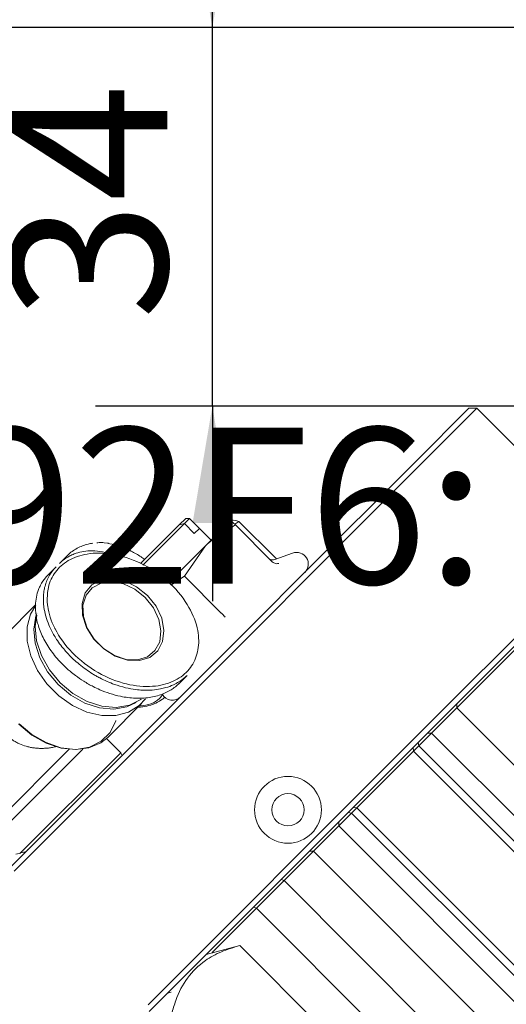
# Model space of a CAD drawing. Units: millimetres. Extents: x 0 to 660, y -1 to 558.
# Drawn here: x 109 to 122, y 156 to 182 of the extents above; entities that cross this region are included whole.
import ezdxf

# ---------------------------------------------------------------- set-up
doc = ezdxf.new("R2010")
doc.units = ezdxf.units.MM
doc.layers.add('图框', color=179, linetype='Continuous')
doc.styles.add('SLDTEXTSTYLE0', font='TXT', dxfattribs={"width": 0.7, "bigfont": 'bigfont'})
doc.styles.add('SLDTEXTSTYLE1', font='TXT', dxfattribs={"width": 0.7})
doc.dimstyles.new('SLDDIMSTYLE2', dxfattribs={"dimtxt": 4, "dimasz": 3, "dimexe": 0, "dimexo": 0.0625, "dimgap": 1, "dimtad": 2, "dimlfac": 3.5, "dimrnd": 1e-09, "dimzin": 12, "dimdsep": 46, "dimtxsty": 'SLDTEXTSTYLE1', "dimsah": 1, "dimcen": 0.09, "dimadec": 0, "dimazin": 3, "dimtfac": 1, "dimtofl": 0, "dimtmove": 0, "dimatfit": 3, "dimfxl": 0, "dimfrac": 2, "dimtolj": 1, "dimtzin": 12, "dimarcsym": 0})
doc.dimstyles.new('SLDDIMSTYLE3', dxfattribs={"dimtxt": 4, "dimasz": 3, "dimexe": 0, "dimexo": 0.0625, "dimgap": 1, "dimtad": 2, "dimlfac": 3.5, "dimrnd": 1e-09, "dimzin": 12, "dimdsep": 46, "dimtxsty": 'SLDTEXTSTYLE1', "dimsah": 1, "dimcen": 0.09, "dimadec": 0, "dimazin": 3, "dimtfac": 1, "dimtmove": 0, "dimatfit": 0, "dimfxl": 0, "dimfrac": 2, "dimtolj": 1, "dimtzin": 12, "dimarcsym": 0})

# ---------------------------------------------------------------- blocks, each defined once
blk = doc.blocks.new('_D')
at = {"layer": '图框'}
for p, q in [((128.035, 181.339), (61.126, 181.339)), ((64.126, 181.339), (64.126, 134.955)), ((84.45, 134.955), (61.126, 134.955))]:
    blk.add_line(p, q, dxfattribs=at)
for points in [[(64.126, 181.339), (63.618, 178.339), (64.634, 178.339)], [(64.126, 134.955), (64.634, 137.955), (63.618, 137.955)]]:
    blk.add_solid(points, dxfattribs=at)
at = {"layer": '图框', "insert": (58.97, 151.364), "char_height": 4, "attachment_point": 1, "rotation": 90, "style": 'SLDTEXTSTYLE1'}
blk.add_mtext('162.34', dxfattribs=at)
blk = doc.blocks.new('_D_2')
at = {"layer": '图框'}
for p, q in [((86.61, 152.983), (86.61, 192.251)), ((159.464, 181.054), (159.464, 192.251)), ((86.61, 189.251), (159.464, 189.251))]:
    blk.add_line(p, q, dxfattribs=at)
for points in [[(86.61, 189.251), (89.61, 188.743), (89.61, 189.759)], [(159.464, 189.251), (156.464, 189.759), (156.464, 188.743)]]:
    blk.add_solid(points, dxfattribs=at)
at = {"layer": '图框', "insert": (119.187, 194.408), "char_height": 4, "attachment_point": 1, "style": 'SLDTEXTSTYLE1'}
blk.add_mtext('255', dxfattribs=at)
blk = doc.blocks.new('_D_3')
at = {"layer": '图框'}
for p, q in [((128.035, 181.339), (55.64, 181.339)), ((58.64, 98.772), (58.64, 181.339)), ((111.639, 98.772), (55.64, 98.772))]:
    blk.add_line(p, q, dxfattribs=at)
for points in [[(58.64, 181.339), (58.132, 178.339), (59.148, 178.339)], [(58.64, 98.772), (59.148, 101.772), (58.132, 101.772)]]:
    blk.add_solid(points, dxfattribs=at)
at = {"layer": '图框', "insert": (53.484, 136.236), "char_height": 4, "attachment_point": 1, "rotation": 90, "style": 'SLDTEXTSTYLE1'}
blk.add_mtext('289', dxfattribs=at)
blk = doc.blocks.new('_D_7')
at = {"layer": '图框'}
for p, q in [((82.753, 143.44), (82.753, 163.627)), ((87.61, 152.527), (87.61, 163.627)), ((82.753, 160.627), (69.549, 160.627)), ((82.753, 160.627), (87.61, 160.627)), ((87.61, 160.627), (92.61, 160.627))]:
    blk.add_line(p, q, dxfattribs=at)
for points in [[(82.753, 160.627), (79.753, 161.135), (79.753, 160.119)], [(87.61, 160.627), (90.61, 160.119), (90.61, 161.135)]]:
    blk.add_solid(points, dxfattribs=at)
at = {"layer": '图框', "char_height": 4, "attachment_point": 1}
for s, insert, style in [('\\M+18D73\\M+192F6:', (69.549, 171.072), 'SLDTEXTSTYLE0'), ('5~25', (69.66, 165.783), 'SLDTEXTSTYLE1')]:
    blk.add_mtext(s, dxfattribs=dict(at, insert=insert, style=style))
blk = doc.blocks.new('_D_10')
at = {"layer": '图框'}
for p, q in [((114.237, 181.339), (114.237, 186.339)), ((128.035, 181.339), (111.237, 181.339)), ((114.237, 171.625), (114.237, 181.339)), ((128.035, 171.625), (111.237, 171.625)), ((114.237, 171.625), (114.237, 166.625))]:
    blk.add_line(p, q, dxfattribs=at)
for points in [[(114.237, 181.339), (114.745, 184.339), (113.729, 184.339)], [(114.237, 171.625), (113.729, 168.625), (114.745, 168.625)]]:
    blk.add_solid(points, dxfattribs=at)
at = {"layer": '图框', "insert": (109.081, 173.843), "char_height": 4, "attachment_point": 1, "rotation": 90, "style": 'SLDTEXTSTYLE1'}
blk.add_mtext('34', dxfattribs=at)

msp = doc.modelspace()

# ---------------------------------------------------------------- linework, layer by layer
at = {"color": 7, "linetype": 'Continuous', "lineweight": 15}
for p, q in [((119.46155, 170.21096), (120.82526, 171.57466)), ((121.02729, 171.57466), (119.56257, 170.10994)), ((120.82526, 171.57466), (121.02729, 171.57466)), ((121.02729, 171.57466), (124.46181, 168.14015)), ((116.52011, 167.26951), (119.46155, 170.21096)), ((119.56257, 170.10994), (116.62112, 167.1685)), ((112.39399, 167.58807), (113.38842, 168.5825)), ((113.51979, 168.61285), (112.45307, 167.54613)), ((113.38842, 168.5825), (113.55212, 168.7462)), ((113.51979, 168.61285), (113.38842, 168.5825)), ((113.65076, 168.74382), (113.51979, 168.61285)), ((113.77233, 168.36032), (113.51979, 168.61285)), ((113.55212, 168.7462), (113.65076, 168.74382)), ((113.56255, 168.74624), (113.55216, 168.74624)), ((113.65318, 168.74624), (113.56255, 168.74624)), ((113.65318, 168.74624), (113.65076, 168.74382)), ((113.65076, 168.74382), (113.90329, 168.49128)), ((114.20876, 168.19065), (113.65318, 168.74624)), ((114.71384, 168.69573), (114.05724, 168.03913)), ((114.92091, 168.66822), (114.81357, 168.59599)), ((115.77643, 167.63313), (114.83113, 168.57844)), ((115.86621, 167.72291), (114.92091, 168.66822)), ((113.77233, 168.36032), (113.90329, 168.49128)), ((111.46049, 168.12298), (111.45688, 168.12327)), ((111.56998, 168.11423), (111.46049, 168.12298)), ((114.05724, 168.03913), (113.12146, 167.10335)), ((113.51793, 167.26524), (114.05724, 168.03913)), ((110.51459, 167.79343), (110.31042, 167.58926)), ((112.57932, 167.77845), (112.58185, 167.77593)), ((112.60832, 167.80745), (112.61084, 167.80492)), ((112.67554, 167.86961), (112.67301, 167.87214)), ((112.7081, 167.90218), (112.70558, 167.9047)), ((116.29818, 167.85637), (115.83752, 167.6887)), ((110.2255, 167.50434), (110.02133, 167.30017)), ((115.86621, 167.72291), (115.88831, 167.70719)), ((113.17374, 167.03158), (113.51793, 167.26524)), ((114.46323, 166.31994), (113.51793, 167.26524)), ((115.4312, 166.18061), (116.52011, 167.26951)), ((116.62112, 167.1685), (115.60027, 166.14765)), ((109.68762, 166.51815), (108.93349, 165.76401)), ((109.6863, 166.49734), (109.68637, 166.49521)), ((120.05564, 163.73398), (122.99709, 166.67543)), ((120.51211, 163.98842), (123.0981, 166.57441)), ((123.14861, 166.5239), (120.51211, 163.8874)), ((108.98242, 159.73183), (115.4312, 166.18061)), ((115.60027, 166.14765), (109.15149, 159.69887)), ((113.38513, 164.51455), (113.5893, 164.71872)), ((111.55989, 163.13762), (112.41971, 163.99744)), ((120.51211, 163.98842), (120.15666, 163.63296)), ((120.51211, 163.8874), (120.51211, 163.98842)), ((119.03479, 162.71313), (120.05564, 163.73398)), ((120.51211, 163.8874), (119.86561, 163.24091)), ((120.51211, 163.8874), (151.72583, 132.67369)), ((120.15666, 163.63296), (119.7646, 163.24091)), ((119.86561, 163.24091), (119.53628, 162.91157)), ((119.66762, 163.14393), (119.7646, 163.24091)), ((119.86561, 163.24091), (119.7646, 163.24091)), ((119.86561, 163.24091), (151.07933, 132.02719)), ((111.88541, 162.73583), (111.52074, 163.1005)), ((119.66358, 163.13989), (119.06775, 162.54406)), ((119.53628, 162.91157), (119.52453, 163.00083)), ((108.60128, 160.86591), (110.56062, 162.82525)), ((110.90833, 162.82303), (108.88187, 160.79657)), ((109.29618, 160.1466), (111.88541, 162.73583)), ((111.91753, 162.66694), (111.88541, 162.73583)), ((112.58601, 156.26435), (119.03479, 162.71313)), ((119.40094, 162.77624), (117.94632, 161.32162)), ((119.40094, 162.77624), (119.38919, 162.8655)), ((119.53628, 162.91157), (119.40094, 162.77624)), ((119.40094, 162.77624), (150.61466, 131.56252)), ((119.53628, 162.91157), (150.74999, 131.69786)), ((119.06775, 162.54406), (112.61897, 156.09528)), ((117.81099, 161.18628), (117.48165, 160.85695)), ((117.81099, 161.18628), (117.72173, 161.19803)), ((117.94632, 161.32162), (117.81099, 161.18628)), ((117.81099, 161.18628), (149.0247, 129.97257)), ((117.94632, 161.32162), (117.85706, 161.33337)), ((117.94632, 161.32162), (149.16004, 130.1079)), ((117.48165, 160.85695), (117.48165, 160.95796)), ((110.01135, 160.76581), (110.01387, 160.76328)), ((110.16704, 160.91644), (110.16451, 160.91897)), ((117.48165, 160.85695), (116.83516, 160.21045)), ((117.48165, 160.85695), (148.69537, 129.64323)), ((109.50632, 160.25573), (109.49531, 160.25279)), ((116.83516, 160.21045), (116.07754, 159.45283)), ((116.83516, 160.21045), (116.73414, 160.21045)), ((116.83516, 160.21045), (148.04887, 128.99674)), ((116.07754, 159.45283), (115.37044, 158.74573)), ((116.07754, 159.45283), (116.00611, 159.48242)), ((116.07754, 159.45283), (147.29126, 128.23912)), ((115.37044, 158.74573), (114.25927, 157.63456)), ((115.29901, 158.77531), (115.37044, 158.74573)), ((115.37044, 158.74573), (146.58415, 127.53201)), ((114.94148, 157.78896), (114.08249, 157.5588)), ((117.9492, 154.78123), (114.94148, 157.78896)), ((114.25927, 157.63456), (114.22048, 157.59577)), ((113.18109, 156.58787), (113.08617, 156.56247)), ((113.14691, 156.62026), (113.14287, 156.61918))]:
    msp.add_line(p, q, dxfattribs=at)
at = {"color": 7, "linetype": 'Continuous', "lineweight": 15, "flags": 128}
for points in [[(112.56847, 166.7726), (112.79073, 166.49464), (112.93751, 166.18565), (112.99579, 165.87311), (112.96039, 165.58477), (112.83444, 165.34626), (112.62915, 165.17877), (112.36275, 165.09719), (112.05892, 165.10875), (111.74464, 165.21245), (111.44785, 165.39905), (111.19492, 165.65198), (111.00832, 165.94877), (110.90463, 166.26305), (110.89306, 166.56688), (110.97464, 166.83328), (111.14213, 167.03857), (111.38064, 167.16451), (111.66898, 167.19992), (111.98153, 167.14164), (112.29051, 166.99485), (112.56847, 166.7726)], [(112.51139, 166.71552), (112.24666, 166.92719), (111.95239, 167.06698), (111.65473, 167.12249), (111.38012, 167.08877), (111.15297, 166.96882), (110.99346, 166.77331), (110.91576, 166.5196), (110.92678, 166.23023), (111.02553, 165.93092), (111.20325, 165.64826), (111.44413, 165.40737), (111.72679, 165.22966), (112.0261, 165.1309), (112.31547, 165.11989), (112.56918, 165.19759), (112.7647, 165.3571), (112.88464, 165.58425), (112.91836, 165.85886), (112.86286, 166.15652), (112.72306, 166.45079), (112.51139, 166.71552)], [(112.5242, 164.11995), (112.36106, 163.94324), (112.08622, 163.77429), (111.75856, 163.68816), (111.39575, 163.68951), (111.01735, 163.77825), (110.64375, 163.9496), (110.2951, 164.19432), (109.99019, 164.49923), (109.74547, 164.84788), (109.57412, 165.22147), (109.48538, 165.59988), (109.48404, 165.96269), (109.57016, 166.29035), (109.7047, 166.52263)], [(112.27963, 164.02389), (112.04116, 163.91324), (111.70473, 163.85623), (111.33909, 163.8893), (110.96547, 164.01051), (110.60559, 164.21283), (110.28037, 164.4845), (110.0087, 164.80972), (109.80639, 165.16959), (109.68517, 165.54321), (109.65211, 165.90886), (109.70911, 166.24529), (109.72919, 166.30231)], [(109.73338, 166.26057), (109.69162, 165.9741), (109.72511, 165.60387), (109.84784, 165.22557), (110.05269, 164.86118), (110.32776, 164.53189), (110.65705, 164.25682), (111.02144, 164.05197), (111.39974, 163.92923), (111.76997, 163.89575), (112.11062, 163.95347), (112.40187, 164.09903), (112.41292, 164.10708)], [(111.76166, 163.56309), (111.75897, 163.5546), (111.61049, 163.25751), (111.38105, 163.02807), (111.08397, 162.8796), (110.73651, 162.82072), (110.35888, 162.85487), (109.97301, 162.98006), (109.60133, 163.18901), (109.26545, 163.46958), (109.26317, 163.47187)], [(109.27626, 163.48039), (109.60526, 163.2037), (109.96884, 162.99425), (110.3474, 162.86332), (110.72053, 162.81797), (111.06812, 162.86065), (111.37142, 162.98905), (111.55989, 163.13762)]]:
    msp.add_lwpolyline(points, dxfattribs=at)
at = {"color": 7, "linetype": 'Continuous', "lineweight": 15}
for radius in [0.85714, 0.41429]:
    msp.add_circle((116.17856, 161.27111), radius, dxfattribs=at)
for centre, radius, start, end in [((116.40079, 167.57446), 0.3, 315, 110), ((115.78866, 167.82294), 0.14286, 239.093453, 289.972444), ((113.20871, 164.38238), 0.3, 209.229052, 315)]:
    msp.add_arc(centre, radius, start, end, dxfattribs=at)
for points, knots in [([(114.05724, 168.03913), (114.07292, 168.05458), (114.29632, 168.27464), (114.57345, 168.43207), (114.83113, 168.57844)], [0, 0, 0, 0, 0.07021477, 1, 1, 1, 1]), ([(114.70198, 168.68388), (114.71297, 168.69138), (114.75385, 168.7193), (114.85034, 168.6898), (114.92091, 168.66822)], [0, 0, 0, 0, 0.26863361, 1, 1, 1, 1]), ([(114.83113, 168.57844), (114.81342, 168.59615), (114.74467, 168.66489), (114.72698, 168.68259), (114.71384, 168.69573)], [0, 0, 0, 0, 0.25755135, 1, 1, 1, 1]), ([(111.16815, 168.1093), (111.12697, 168.10267), (111.03429, 168.08774), (110.89852, 168.04515), (110.76167, 167.9831), (110.63627, 167.90112), (110.55388, 167.83681), (110.51777, 167.79589), (110.51514, 167.79291)], [0, 0, 0, 0, 0.160584894, 0.361441423, 0.565431789, 0.77135905, 0.98336763, 1, 1, 1, 1]), ([(111.45688, 168.12327), (111.43419, 168.12577), (111.36996, 168.13283), (111.31025, 168.1231), (111.27163, 168.1168)], [0, 0, 0, 0, 0.35321863, 1, 1, 1, 1]), ([(112.49789, 167.69196), (112.46748, 167.71471), (112.3565, 167.79776), (112.1901, 167.89336), (111.97967, 167.99203), (111.77823, 168.06124), (111.62522, 168.09829), (111.54985, 168.10572), (111.54971, 168.10573)], [0, 0, 0, 0, 0.10376828, 0.37874324, 0.53108929, 0.76279864, 0.99957496, 1, 1, 1, 1]), ([(109.99748, 166.61436), (110.00082, 166.57402), (110.01932, 166.35003), (110.10033, 166.10824), (110.3057, 165.70171), (110.63287, 165.25754), (111.29115, 164.75693), (112.02048, 164.46674), (112.69218, 164.40531), (113.2325, 164.53477), (113.62031, 164.80767), (113.8531, 165.19336), (113.90537, 165.59436), (113.83849, 166.05044), (113.6114, 166.58085), (113.09305, 167.18025), (112.40193, 167.63266), (111.6771, 167.86154), (111.03529, 167.86828), (110.53369, 167.69738), (110.19066, 167.3944), (110.00751, 167.02051), (110.00054, 166.73823), (109.99748, 166.61436)], [0, 0, 0, 0, 0.01087255, 0.06035461, 0.06149658, 0.12043302, 0.18527247, 0.25005464, 0.30988823, 0.36307149, 0.41044769, 0.45515536, 0.49994845, 0.52336975, 0.57606832, 0.63700187, 0.70243278, 0.76627154, 0.82440413, 0.87591477, 0.92216488, 0.96584726, 1, 1, 1, 1]), ([(110.31189, 167.58774), (110.33581, 167.61151), (110.41291, 167.68814), (110.54136, 167.77083), (110.70951, 167.84779), (110.88223, 167.89726), (111.06209, 167.91883), (111.17774, 167.91529), (111.2193, 167.91401)], [0, 0, 0, 0, 0.10728425, 0.34592211, 0.4781361, 0.67922578, 0.88471283, 1, 1, 1, 1]), ([(111.2193, 167.91401), (111.30773, 167.90642), (111.40608, 167.89798), (111.5062, 167.87029), (111.51631, 167.86749)], [0, 0, 0, 0, 0.89905135, 1, 1, 1, 1]), ([(109.90075, 166.59546), (109.9002, 166.68188), (109.89938, 166.81205), (109.93211, 166.98429), (109.97351, 167.12051), (110.03591, 167.25723), (110.11779, 167.38266), (110.18212, 167.46505), (110.22304, 167.50116), (110.22602, 167.50379)], [0, 0, 0, 0, 0.24077964, 0.36269896, 0.51519333, 0.67006697, 0.82641113, 0.98737237, 1, 1, 1, 1]), ([(115.77643, 167.63313), (115.78907, 167.62271), (115.81429, 167.6019), (115.86203, 167.58633), (115.9061, 167.58379), (115.93388, 167.58902), (115.94488, 167.59229), (115.94525, 167.5924)], [0, 0, 0, 0, 0.2558216, 0.51046721, 0.79746159, 0.99302136, 1, 1, 1, 1]), ([(110.02284, 167.2987), (109.99908, 167.27478), (109.92245, 167.19768), (109.83976, 167.06923), (109.7628, 166.90108), (109.71333, 166.72836), (109.69176, 166.5485), (109.6953, 166.43285), (109.69658, 166.39129)], [0, 0, 0, 0, 0.10728425, 0.34592211, 0.4781361, 0.67922578, 0.88471283, 1, 1, 1, 1]), ([(113.58772, 164.72034), (113.56196, 164.69476), (113.49893, 164.6322), (113.38126, 164.55071), (113.2281, 164.46815), (113.0693, 164.4094), (112.88712, 164.36455), (112.68744, 164.33764), (112.47275, 164.33535), (112.24304, 164.35565), (112.00225, 164.39991), (111.75492, 164.47376), (111.53403, 164.56166), (111.37631, 164.63758), (111.2524, 164.70543), (111.13166, 164.777), (110.98414, 164.8748), (110.82185, 164.99918), (110.68365, 165.12013), (110.53416, 165.2663), (110.39266, 165.42718), (110.23703, 165.63974), (110.12514, 165.82865), (110.0272, 166.03928), (109.95649, 166.24088), (109.91378, 166.43627), (109.90419, 166.55337), (109.90075, 166.59546)], [0, 0, 0, 0, 0.02697191, 0.06598024, 0.10531269, 0.15377476, 0.18644244, 0.23594669, 0.29020669, 0.32688382, 0.38262816, 0.44128849, 0.48101951, 0.52132612, 0.54157972, 0.56111122, 0.60035294, 0.6402598, 0.67408227, 0.70131578, 0.75506503, 0.79154099, 0.84726557, 0.878139, 0.92509567, 0.97307917, 1, 1, 1, 1]), ([(109.69658, 166.39129), (109.7059, 166.30275), (109.71994, 166.16939), (109.7733, 165.9764), (109.83134, 165.81614), (109.91139, 165.64531), (110.0088, 165.4757), (110.12297, 165.30924), (110.2529, 165.14788), (110.40661, 164.98339), (110.56416, 164.83935), (110.74385, 164.69669), (110.9404, 164.56174), (111.15098, 164.44257), (111.37554, 164.33716), (111.61127, 164.2484), (111.85345, 164.18442), (112.07042, 164.14828), (112.22501, 164.13517), (112.34708, 164.13269), (112.46741, 164.1356), (112.61519, 164.14951), (112.78732, 164.18333), (112.92485, 164.22663), (113.075, 164.28911), (113.20997, 164.36647), (113.32445, 164.45349), (113.37162, 164.503), (113.38383, 164.51583)], [0, 0, 0, 0, 0.05622734, 0.08469818, 0.12030897, 0.15647537, 0.19298517, 0.23057316, 0.2686976, 0.30714438, 0.35412346, 0.38579007, 0.43377379, 0.48663057, 0.52227598, 0.57632308, 0.63414056, 0.67327562, 0.71295001, 0.73287972, 0.75258301, 0.79216365, 0.83238529, 0.87328496, 0.89385792, 0.94918316, 0.98683725, 1, 1, 1, 1]), ([(114.46323, 166.31994), (114.46892, 166.31425), (114.48046, 166.30271), (114.49713, 166.28604), (114.51293, 166.27024), (114.52792, 166.25525), (114.54198, 166.24119), (114.55599, 166.22718), (114.56402, 166.21915), (114.56788, 166.21529), (114.56801, 166.21516)], [0, 0, 0, 0, 0.1260505, 0.25618169, 0.38209, 0.5109062, 0.65286559, 0.79795947, 0.99303851, 1, 1, 1, 1]), ([(112.36003, 163.93776), (112.37014, 163.93809), (112.56965, 163.94463), (112.81092, 164.02563), (112.93821, 164.19956), (112.96539, 164.23671)], [0, 0, 0, 0, 0.040324972, 0.795072841, 1, 1, 1, 1]), ([(113.01712, 164.15515), (112.99789, 164.13948), (112.92824, 164.08273), (112.80972, 164.01486), (112.63952, 163.94826), (112.48674, 163.90765), (112.36935, 163.90645), (112.32829, 163.90603)], [0, 0, 0, 0, 0.1043846, 0.37817043, 0.56391159, 0.84747758, 1, 1, 1, 1]), ([(108.97225, 163.17638), (109.01861, 163.1346), (109.08856, 163.07156), (109.1964, 163.00561), (109.30868, 162.9486), (109.42735, 162.90595), (109.5486, 162.87637), (109.64456, 162.85975), (109.74476, 162.84927), (109.84841, 162.84547), (109.9523, 162.84843), (110.05766, 162.85848), (110.15968, 162.87456), (110.22481, 162.89108), (110.25539, 162.89883)], [0, 0, 0, 0, 0.133880867, 0.202037514, 0.271325931, 0.40486179, 0.47245657, 0.540799556, 0.615597997, 0.691262425, 0.767361074, 0.844357041, 0.926934673, 1, 1, 1, 1]), ([(109.44962, 160.19902), (109.42106, 160.19138), (109.33426, 160.16816), (109.24746, 160.14494), (109.18923, 160.12936)], [0, 0, 0, 0, 0.329024334, 1, 1, 1, 1]), ([(113.19184, 156.03933), (113.22567, 156.154), (113.3244, 156.48873), (113.57688, 156.98161), (113.98959, 157.38539), (114.46076, 157.64247), (114.78071, 157.73997), (114.94148, 157.78896)], [0, 0, 0, 0, 0.13003158, 0.37955839, 0.63518313, 0.81668572, 1, 1, 1, 1])]:
    msp.add_open_spline(points, degree=3, knots=knots, dxfattribs=at)

# ---------------------------------------------------------------- dimensions: what is measured, and where the dimension line sits
at = {"layer": '图框'}
dim = msp.add_linear_dim(base=(159.46359, 189.25145), p1=(86.61036, 152.98343), p2=(159.46359, 181.05374), dimstyle='SLDDIMSTYLE2', dxfattribs=at)
dim.commit()
dim.dimension.update_dxf_attribs({"geometry": '_D_2', "text_midpoint": (123.03698, 189.25145), "dimtype": 160})
for base, p1, p2, dimstyle, picture, middle in [((114.23699, 181.33946), (128.03502, 171.62517), (128.03502, 181.33946), 'SLDDIMSTYLE3', '_D_10', (114.23699, 176.48232)), ((58.6399, 181.33946), (111.63949, 98.77194), (128.03502, 181.33946), 'SLDDIMSTYLE2', '_D_3', (58.6399, 140.0557)), ((64.12639, 134.9554), (128.03502, 181.33946), (84.44976, 134.9554), 'SLDDIMSTYLE2', '_D', (64.12639, 158.14743))]:
    dim = msp.add_linear_dim(base=base, p1=p1, p2=p2, angle=90, dimstyle=dimstyle, dxfattribs=at)
    dim.commit()
    dim.dimension.update_dxf_attribs({"geometry": picture, "text_midpoint": middle, "dimtype": 160})
dim = msp.add_linear_dim(base=(87.61036, 160.62667), p1=(82.75321, 143.44002), p2=(87.61036, 152.52683), text='行程:\\P5~25', dimstyle='SLDDIMSTYLE3', dxfattribs=at)
dim.commit()
dim.dimension.update_dxf_attribs({"geometry": '_D_7', "text_midpoint": (74.82399, 160.62667), "dimtype": 160})

doc.saveas('drawing.dxf')
